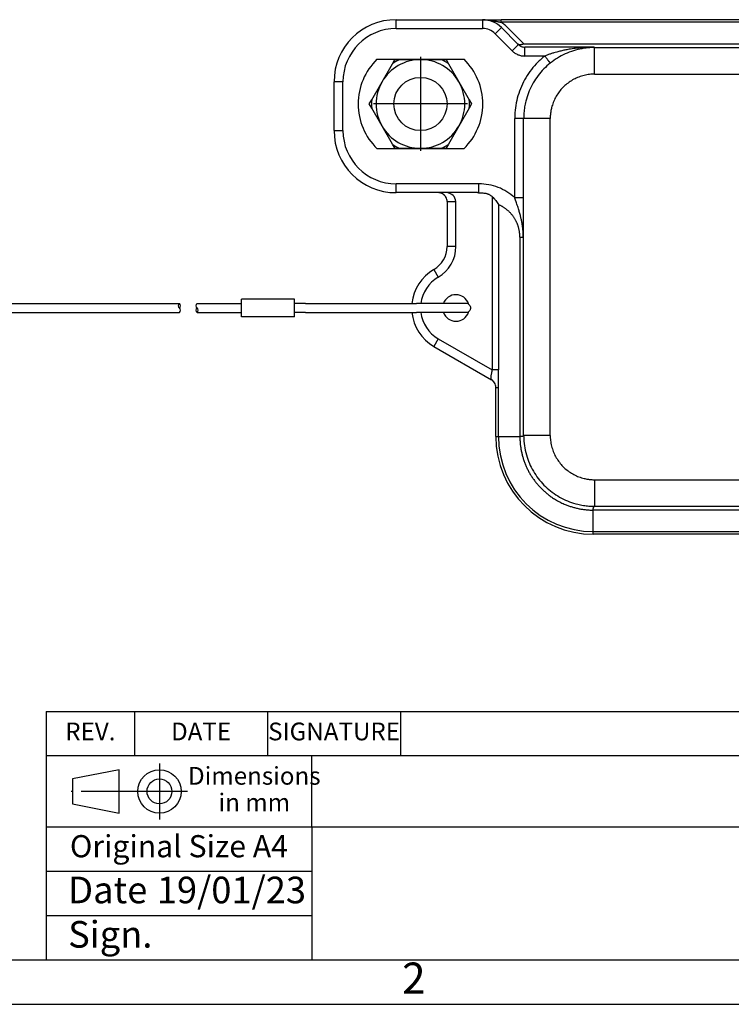
# Model space of a CAD drawing. Units: millimetres. Extents: x -297 to 0, y 225 to 435.
# Drawn here: x -193 to -113, y 225 to 336 of the extents above; entities that cross this region are included whole.
import ezdxf

# ---------------------------------------------------------------- set-up
doc = ezdxf.new("R2010")
doc.units = ezdxf.units.MM
doc.linetypes.add('DOT_CENTER', pattern=[14, 12, -1, 0, -1])
doc.layers.add('1', color=7, linetype='Continuous')
doc.styles.add('CONVERTER_11', font='ARIAL.TTF', dxfattribs={"width": 1.38})
doc.styles.add('CONVERTER_12', font='ARIAL.TTF', dxfattribs={"width": 1.2})

# ---------------------------------------------------------------- blocks, each defined once
blk = doc.blocks.new('_formato_A4', base_point=(9.93, 225))
at = {"layer": '1', "color": 7, "linetype": 'Continuous'}
for p, q in [((-190, 258), (-5, 258)), ((-190, 258), (-190, 230)), ((-180, 258), (-180, 253)), ((-165, 258), (-165, 253)), ((-150, 258), (-150, 253)), ((-5, 253), (-190, 253)), ((-160, 245), (-160, 253)), ((-181.75, 251.45), (-187, 250.4)), ((-181.75, 246.55), (-181.75, 251.45)), ((-187, 250.4), (-187, 247.6)), ((-187, 247.6), (-181.75, 246.55)), ((-190, 245), (-5, 245)), ((-160, 245), (-160, 230)), ((-190, 240), (-160, 240)), ((-190, 235), (-160, 235)), ((-196.4, 230), (-100.6, 230)), ((-297, 225), (0, 225))]:
    blk.add_line(p, q, dxfattribs=at)
at = {"layer": '1', "color": 7, "linetype": 'DOT_CENTER'}
for p, q in [((-177.2, 252.15), (-177.2, 245.85)), ((-174.05, 249), (-187.7, 249))]:
    blk.add_line(p, q, dxfattribs=at)
at = {"layer": '1', "color": 7, "linetype": 'Continuous'}
for radius in [2.45, 1.4]:
    blk.add_circle((-177.2, 249), radius, dxfattribs=at)
at = {"layer": '1', "color": 7}
for s, insert, char_height, attachment_point, line_spacing_factor, style in [('REV.', (-185, 255.5), 2, 5, 0.90036, 'CONVERTER_12'), ('DATE', (-172.5, 255.5), 2, 5, 0.90036, 'CONVERTER_12'), ('SIGNATURE', (-157.5, 255.5), 2, 5, 0.90036, 'CONVERTER_12'), ('Dimensions', (-166.5, 250.5), 2, 5, 0.90036, 'CONVERTER_12'), ('in mm', (-166.5, 247.5), 2, 5, 0.60024, 'CONVERTER_12'), ('Original Size A4', (-175, 242.5), 2.5, 5, 0.60024, 'CONVERTER_11'), ('Date', (-187.5, 237.5), 3, 4, 1.320528, 'CONVERTER_12'), ('19/01/23', (-177.5, 237.5), 3, 4, 1.320528, 'CONVERTER_12'), ('Sign.', (-187.5, 232.5), 3, 4, 1.320528, 'CONVERTER_12'), ('2', (-148.5, 227.5), 3.5, 5, 1.320528, 'CONVERTER_12')]:
    blk.add_mtext(s, dxfattribs=dict(at, insert=insert, char_height=char_height, attachment_point=attachment_point, line_spacing_factor=line_spacing_factor, style=style))
blk = doc.blocks.new('A4_oriz_new', base_point=(-297, 225))
at = {"layer": '1'}
blk.add_blockref('_formato_A4', (9.93, 225), dxfattribs=at)

msp = doc.modelspace()

# ---------------------------------------------------------------- linework, layer by layer
at = {"color": 2, "linetype": 'Continuous'}
for p, q in [((-150.5, 335), (-150.5, 336)), ((-140.743, 336), (-140.743, 335)), ((-100.194, 335.707), (-138.659, 335.707)), ((-150.5, 335), (-140.743, 335)), ((-138.621, 335.121), (-139.328, 334.414)), ((-139.328, 334.414), (-137.404, 332.49)), ((-138.621, 335.121), (-136.786, 333.286)), ((-137.914, 335.121), (-136.079, 333.286)), ((-136.786, 333.286), (-136.697, 333.197)), ((-136.079, 333.286), (-102.147, 333.286)), ((-128.155, 332.904), (-135.989, 332.904)), ((-133.734, 331.904), (-135.989, 331.904)), ((-128.155, 332.904), (-128.111, 332.859)), ((-128.111, 332.859), (-94.563, 332.859)), ((-128.111, 329.86), (-54.25, 329.86)), ((-156.5, 329), (-157.5, 329)), ((-156.5, 323.5), (-156.5, 329)), ((-137.119, 315.941), (-137.119, 324.871)), ((-136.119, 324.871), (-136.109, 324.861)), ((-136.109, 289.139), (-136.109, 324.861)), ((-133.11, 289.139), (-133.11, 324.861)), ((-157.5, 323.5), (-156.5, 323.5)), ((-141.155, 317.5), (-150.5, 317.5)), ((-150.5, 316.5), (-150.5, 317.5)), ((-144.75, 316.5), (-145.75, 316.5)), ((-141.303, 316.5), (-144.75, 316.5)), ((-143.75, 310.428), (-143.75, 315.5)), ((-139.664, 316.058), (-139.664, 296.522)), ((-138.957, 315.157), (-138.957, 296.522)), ((-136.154, 311.5), (-136.243, 311.5)), ((-143.75, 310.428), (-144.75, 310.428)), ((-146.25, 307.83), (-145.75, 306.964)), ((-145.75, 300.036), (-146.25, 299.17)), ((-145.75, 300.036), (-139.664, 296.522)), ((-138.957, 289), (-138.957, 294.551)), ((-139.25, 289), (-138.957, 289)), ((-138.957, 289), (-136.536, 289)), ((-136.243, 289.006), (-136.109, 289.139)), ((-128.111, 284.14), (-54.389, 284.14)), ((-128.244, 281.007), (-128.111, 281.141)), ((-128.111, 281.141), (-94.563, 281.141)), ((-128.25, 278.293), (-128.25, 280.714)), ((-128.25, 278), (-128.25, 278.293)), ((-128.25, 278.293), (-100.194, 278.293))]:
    msp.add_line(p, q, dxfattribs=at)
at = {"color": 7, "linetype": 'Continuous'}
for p, q in [((-150.5, 336), (-140.743, 336)), ((-140.743, 336), (-138.659, 336)), ((-100.194, 336), (-138.659, 336)), ((-142.838, 331.531), (-152.662, 331.531)), ((-152.08, 329), (-150.905, 331.036)), ((-150.905, 331.036), (-150.637, 331.5)), ((-150.637, 331.5), (-150.101, 331.5)), ((-150.101, 331.5), (-147.75, 331.5)), ((-147.75, 331.5), (-145.399, 331.5)), ((-145.399, 331.5), (-144.863, 331.5)), ((-144.863, 331.5), (-144.595, 331.036)), ((-144.595, 331.036), (-143.42, 329)), ((-157.5, 323.5), (-157.5, 329)), ((-153.255, 326.964), (-152.08, 329)), ((-143.42, 329), (-142.245, 326.964)), ((-153.524, 326.5), (-153.255, 326.964)), ((-153.255, 326.036), (-153.524, 326.5)), ((-142.245, 326.964), (-141.976, 326.5)), ((-141.976, 326.5), (-142.245, 326.036)), ((-152.08, 324), (-153.255, 326.036)), ((-142.245, 326.036), (-143.42, 324)), ((-150.905, 321.964), (-152.08, 324)), ((-143.42, 324), (-144.595, 321.964)), ((-150.637, 321.5), (-150.905, 321.964)), ((-144.595, 321.964), (-144.863, 321.5)), ((-152.662, 321.469), (-142.838, 321.469)), ((-150.637, 321.5), (-150.101, 321.5)), ((-150.101, 321.5), (-147.75, 321.5)), ((-147.75, 321.5), (-145.399, 321.5)), ((-145.399, 321.5), (-144.863, 321.5)), ((-145.75, 316.5), (-150.5, 316.5)), ((-144.75, 315.5), (-144.75, 310.428)), ((-161.95, 304.5), (-167.95, 304.5)), ((-167.95, 304), (-167.95, 304.5)), ((-161.95, 304), (-161.95, 304.5)), ((-167.95, 303), (-167.95, 304)), ((-160.706, 304), (-161.95, 304)), ((-161.95, 303), (-161.95, 304)), ((-160.706, 304), (-148.725, 304)), ((-148.725, 304), (-148.194, 304)), ((-145.164, 304), (-148.194, 304)), ((-142.45, 304), (-145.164, 304)), ((-167.95, 302.5), (-167.95, 303)), ((-161.95, 302.5), (-167.95, 302.5)), ((-161.95, 302.5), (-161.95, 303)), ((-160.706, 303), (-161.95, 303)), ((-160.706, 303), (-148.725, 303)), ((-148.725, 303), (-148.194, 303)), ((-145.164, 303), (-148.194, 303)), ((-142.45, 303), (-145.164, 303)), ((-146.25, 299.17), (-139.75, 295.417)), ((-139.25, 289), (-139.25, 294.551)), ((-100.194, 278), (-128.25, 278))]:
    msp.add_line(p, q, dxfattribs=at)
msp.add_circle((-147.75, 326.5), 3, dxfattribs=at)
for centre, radius, start, end in [((-150.5, 329), 7, 90, 180), ((-147.75, 326.5), 7.031, 134.31069, 225.68931), ((-147.75, 326.5), 5, 90, 150), ((-147.75, 326.5), 5.525, 115.17976, 124.82024), ((-147.75, 326.5), 5, 30, 90), ((-147.75, 326.5), 5.525, 55.17976, 64.82024), ((-147.75, 326.5), 7.031, 314.31069, 45.68931), ((-147.75, 326.5), 5, 150, 210), ((-147.75, 326.5), 5, 330, 30), ((-147.75, 326.5), 5.525, 175.17976, 184.82024), ((-147.75, 326.5), 5.525, 355.17976, 4.82024), ((-150.5, 323.5), 7, 180, 270), ((-147.75, 326.5), 5, 210, 270), ((-147.75, 326.5), 5, 270, 330), ((-147.75, 326.5), 5.525, 235.17976, 244.82024), ((-147.75, 326.5), 5.525, 295.17976, 304.82024), ((-145.75, 315.5), 1, 68.08765, 90), ((-145.75, 315.5), 1, 360, 28.73288), ((-147.75, 310.428), 3, 300, 0), ((-143.75, 303.5), 5, 120, 174.26083), ((-143.75, 303.5), 1.5, 18.88788, 160.52878), ((-142.45, 303.5), 0.5, 76.20424, 90), ((-143.75, 303.5), 1.5, 15.04361, 18.88788), ((-143.75, 303.5), 1.5, 341.11212, 344.95639), ((-143.75, 303.5), 5, 185.73917, 240), ((-143.75, 303.5), 1.5, 199.47122, 341.11212), ((-142.45, 303.5), 0.5, 270, 283.79576), ((-140.25, 294.551), 1, 30, 60), ((-140.25, 294.551), 1, 0, 30), ((-128.25, 289), 11, 180, 270)]:
    msp.add_arc(centre, radius, start, end, dxfattribs=at)
at = {"color": 2, "linetype": 'Continuous'}
for centre, radius, start, end in [((-140.743, 333), 3, 45, 90), ((-150.5, 329), 6, 90, 180), ((-140.743, 333), 2, 45, 90), ((-150.5, 323.5), 6, 180, 270), ((-147.75, 310.428), 4, 300, 0), ((-143.75, 303.5), 4, 120, 172.81924), ((-143.75, 303.5), 4, 187.18076, 240), ((-128.25, 289), 10.707, 180, 270)]:
    msp.add_arc(centre, radius, start, end, dxfattribs=at)
for points, knots in [([(-140.743, 336), (-140.696, 336), (-140.604, 335.999), (-140.466, 335.993), (-140.329, 335.983), (-140.219, 335.973), (-140.135, 335.965), (-140.071, 335.958), (-140.001, 335.949), (-139.938, 335.941), (-139.885, 335.934), (-139.839, 335.928), (-139.786, 335.92), (-139.726, 335.911), (-139.66, 335.901), (-139.591, 335.889), (-139.524, 335.878), (-139.462, 335.868), (-139.402, 335.857), (-139.344, 335.846), (-139.287, 335.836), (-139.236, 335.826), (-139.191, 335.818), (-139.145, 335.809), (-139.095, 335.799), (-139.036, 335.787), (-138.971, 335.774), (-138.916, 335.763), (-138.871, 335.753), (-138.846, 335.748), (-138.825, 335.743), (-138.812, 335.741), (-138.802, 335.738), (-138.796, 335.737), (-138.791, 335.736), (-138.787, 335.735), (-138.783, 335.734), (-138.767, 335.731), (-138.739, 335.724), (-138.699, 335.714), (-138.672, 335.709), (-138.659, 335.707)], [0, 0, 0, 0, 0.1390267, 0.2767346, 0.4157809, 0.5505389, 0.6067072, 0.6704038, 0.7416528, 0.8204806, 0.8584998, 0.9044049, 0.9579009, 1.0186938, 1.0864905, 1.1596475, 1.2282976, 1.291554, 1.348529, 1.4106187, 1.4682239, 1.5205749, 1.5669011, 1.6064321, 1.659762, 1.7199732, 1.7867742, 1.8598734, 1.8892523, 1.9224841, 1.9380663, 1.9536622, 1.9614645, 1.969221, 1.9731076, 1.9769934, 1.9804051, 1.984758, 2.0263776, 2.0674754, 2.1083887, 2.1083887, 2.1083887, 2.1083887]), ([(-138.659, 335.707), (-138.659, 335.749), (-138.659, 335.821), (-138.659, 335.906), (-138.659, 335.962), (-138.659, 335.987), (-138.659, 336)], [0, 0, 0, 0, 0.12436279, 0.21677275, 0.25483299, 0.29289322, 0.29289322, 0.29289322, 0.29289322]), ([(-137.914, 335.121), (-137.966, 335.172), (-138.077, 335.279), (-138.257, 335.43), (-138.453, 335.576), (-138.59, 335.663), (-138.659, 335.707)], [0, 0, 0, 0, 0.21688582, 0.46254757, 0.70507746, 0.94933862, 0.94933862, 0.94933862, 0.94933862]), ([(-137.404, 332.49), (-137.36, 332.534), (-137.273, 332.621), (-137.144, 332.75), (-137.021, 332.873), (-136.911, 332.983), (-136.821, 333.073), (-136.761, 333.134), (-136.722, 333.172), (-136.705, 333.189), (-136.697, 333.197)], [0, 0, 0, 0, 0.18736554, 0.36809471, 0.54900937, 0.70710678, 0.83581612, 0.9297883, 0.96489415, 1, 1, 1, 1]), ([(-136.487, 333.176), (-136.545, 333.18), (-136.656, 333.187), (-136.744, 333.254), (-136.786, 333.286)], [0, 0, 0, 0, 0.17137538, 0.32464032, 0.32464032, 0.32464032, 0.32464032]), ([(-136.697, 333.197), (-136.675, 333.176), (-136.628, 333.131), (-136.548, 333.073), (-136.461, 333.02), (-136.343, 332.965), (-136.185, 332.915), (-136.055, 332.907), (-135.989, 332.904)], [0, 0, 0, 0, 0.08999119, 0.19685992, 0.29514716, 0.3935825, 0.58965162, 0.78534983, 0.78534983, 0.78534983, 0.78534983]), ([(-136.079, 333.286), (-136.118, 333.267), (-136.186, 333.235), (-136.291, 333.202), (-136.388, 333.181), (-136.455, 333.178), (-136.487, 333.176)], [0, 0, 0, 0, 0.12971513, 0.22680472, 0.33005936, 0.4261066, 0.4261066, 0.4261066, 0.4261066]), ([(-137.404, 332.49), (-137.352, 332.441), (-137.257, 332.351), (-137.097, 332.235), (-136.933, 332.137), (-136.696, 332.025), (-136.381, 331.926), (-136.12, 331.911), (-135.989, 331.904)], [0, 0, 0, 0, 0.2139554, 0.3934823, 0.5899404, 0.7867084, 1.178865, 1.5699164, 1.5699164, 1.5699164, 1.5699164]), ([(-133.734, 331.904), (-133.753, 331.888), (-133.792, 331.858), (-133.943, 331.734), (-134.183, 331.525), (-134.663, 331.066), (-135.252, 330.397), (-135.879, 329.475), (-136.388, 328.482), (-136.77, 327.434), (-137.021, 326.347), (-137.1, 325.571), (-137.116, 325.128), (-137.118, 325.031), (-137.119, 324.945), (-137.119, 324.895), (-137.119, 324.871)], [0, 0, 0, 0, 0.0739487, 0.1478969, 0.5871578, 1.02682, 2.1395063, 3.2521915, 4.3648619, 5.4775292, 6.5902037, 7.7028738, 7.811805, 7.9206994, 7.9949253, 8.0691512, 8.0691512, 8.0691512, 8.0691512]), ([(-128.111, 332.859), (-128.225, 332.858), (-128.454, 332.855), (-129.011, 332.818), (-129.778, 332.705), (-130.733, 332.439), (-131.649, 332.057), (-132.51, 331.565), (-133.304, 330.971), (-134.018, 330.283), (-134.642, 329.512), (-135.167, 328.671), (-135.583, 327.77), (-135.853, 326.927), (-136.012, 326.167), (-136.079, 325.617), (-136.106, 325.181), (-136.108, 324.967), (-136.109, 324.861)], [0, 0, 0, 0, 0.3430157, 0.6860198, 1.6749511, 2.6638967, 3.6528707, 4.6418543, 5.6311115, 6.6203712, 7.6096279, 8.5988794, 9.5883077, 10.5777245, 11.2474225, 11.9165548, 12.2369268, 12.5573087, 12.5573087, 12.5573087, 12.5573087]), ([(-135.989, 331.904), (-135.989, 331.944), (-135.989, 332.024), (-135.989, 332.146), (-135.989, 332.258), (-135.989, 332.358), (-135.989, 332.444), (-135.989, 332.526), (-135.989, 332.598), (-135.989, 332.659), (-135.989, 332.709), (-135.989, 332.754), (-135.989, 332.794), (-135.989, 332.826), (-135.989, 332.853), (-135.989, 332.874), (-135.989, 332.889), (-135.989, 332.898), (-135.989, 332.902), (-135.989, 332.904)], [0, 0, 0, 0, 0.11925348, 0.24172629, 0.36452973, 0.4548625, 0.54200079, 0.62449843, 0.70090926, 0.75685832, 0.80751212, 0.85256928, 0.89172838, 0.924688, 0.95152336, 0.97219857, 0.98697209, 0.99610232, 0.9998477, 0.9998477, 0.9998477, 0.9998477]), ([(-128.155, 332.904), (-128.159, 332.904), (-128.166, 332.904), (-128.177, 332.904), (-128.188, 332.904), (-128.203, 332.903), (-128.221, 332.903), (-128.251, 332.903), (-128.288, 332.903), (-128.346, 332.902), (-128.42, 332.901), (-128.541, 332.898), (-128.689, 332.894), (-128.926, 332.884), (-129.22, 332.868), (-129.694, 332.833), (-130.285, 332.77), (-130.915, 332.676), (-131.462, 332.574), (-131.927, 332.471), (-132.34, 332.366), (-132.708, 332.261), (-133.04, 332.157), (-133.385, 332.039), (-133.616, 331.95), (-133.734, 331.904)], [0, 0, 0, 0, 0.0111224, 0.0222115, 0.0333025, 0.0444024, 0.0664249, 0.0888062, 0.1326181, 0.1776158, 0.2637688, 0.3552455, 0.5378947, 0.7105744, 1.0644535, 1.4216969, 2.1374246, 2.8470236, 3.3304614, 3.8073308, 4.2770076, 4.6070464, 4.9559064, 5.3210819, 5.7001917, 5.7001917, 5.7001917, 5.7001917]), ([(-133.111, 331.122), (-133.112, 331.124), (-133.116, 331.129), (-133.125, 331.141), (-133.14, 331.159), (-133.161, 331.185), (-133.187, 331.218), (-133.219, 331.259), (-133.257, 331.306), (-133.306, 331.367), (-133.365, 331.441), (-133.435, 331.528), (-133.521, 331.637), (-133.621, 331.762), (-133.697, 331.857), (-133.734, 331.904)], [0, 0, 0, 0, 0.00610419, 0.02066853, 0.04418, 0.07712561, 0.11957704, 0.17148458, 0.23226039, 0.30131662, 0.40438412, 0.51727804, 0.6366189, 0.82012724, 0.99969904, 0.99969904, 0.99969904, 0.99969904]), ([(-128.111, 329.86), (-128.111, 329.979), (-128.111, 330.221), (-128.111, 330.585), (-128.111, 330.921), (-128.111, 331.221), (-128.111, 331.481), (-128.111, 331.727), (-128.111, 331.942), (-128.111, 332.125), (-128.111, 332.277), (-128.111, 332.412), (-128.111, 332.529), (-128.111, 332.628), (-128.111, 332.708), (-128.111, 332.771), (-128.111, 332.815), (-128.111, 332.843), (-128.111, 332.856), (-128.111, 332.859)], [0, 0, 0, 0, 0.3577604, 0.7251789, 1.0935892, 1.3645875, 1.6260024, 1.8734953, 2.1027278, 2.2705749, 2.4225364, 2.5577078, 2.6751851, 2.774064, 2.8545701, 2.9165957, 2.9609163, 2.9883069, 2.9995431, 2.9995431, 2.9995431, 2.9995431]), ([(-128.111, 329.86), (-128.182, 329.859), (-128.325, 329.856), (-128.673, 329.835), (-129.153, 329.763), (-129.75, 329.597), (-130.322, 329.359), (-130.86, 329.051), (-131.356, 328.68), (-131.803, 328.25), (-132.193, 327.768), (-132.521, 327.242), (-132.781, 326.679), (-132.95, 326.152), (-133.049, 325.677), (-133.091, 325.333), (-133.106, 325.061), (-133.109, 324.927), (-133.11, 324.861)], [0, 0, 0, 0, 0.2144127, 0.4287749, 1.0469067, 1.6650321, 2.2831611, 2.9012858, 3.5195744, 4.1378618, 4.7561489, 5.3744383, 5.992848, 6.6112629, 7.0298528, 7.4480962, 7.6483174, 7.848582, 7.848582, 7.848582, 7.848582]), ([(-136.119, 324.871), (-136.121, 324.871), (-136.125, 324.871), (-136.134, 324.871), (-136.149, 324.871), (-136.17, 324.871), (-136.197, 324.871), (-136.23, 324.871), (-136.269, 324.871), (-136.314, 324.871), (-136.364, 324.871), (-136.425, 324.871), (-136.497, 324.871), (-136.579, 324.871), (-136.665, 324.871), (-136.766, 324.871), (-136.877, 324.871), (-136.999, 324.871), (-137.079, 324.871), (-137.119, 324.871)], [0, 0, 0, 0, 0.00374538, 0.01287561, 0.02764912, 0.04832434, 0.07515969, 0.10811932, 0.14727841, 0.19233557, 0.24298938, 0.29893843, 0.37534927, 0.45784691, 0.54498519, 0.63531796, 0.75812141, 0.88059422, 0.9998477, 0.9998477, 0.9998477, 0.9998477]), ([(-133.11, 324.861), (-133.229, 324.861), (-133.471, 324.861), (-133.835, 324.861), (-134.171, 324.861), (-134.471, 324.861), (-134.731, 324.861), (-134.977, 324.861), (-135.192, 324.861), (-135.375, 324.861), (-135.527, 324.861), (-135.662, 324.861), (-135.779, 324.861), (-135.878, 324.861), (-135.958, 324.861), (-136.021, 324.861), (-136.065, 324.861), (-136.093, 324.861), (-136.106, 324.861), (-136.109, 324.861)], [0, 0, 0, 0, 0.3577604, 0.7251789, 1.0935892, 1.3645875, 1.6260024, 1.8734953, 2.1027278, 2.2705749, 2.4225364, 2.5577078, 2.6751851, 2.774064, 2.8545701, 2.9165957, 2.9609163, 2.9883069, 2.9995431, 2.9995431, 2.9995431, 2.9995431]), ([(-141.155, 316.5), (-141.155, 316.512), (-141.155, 316.535), (-141.155, 316.59), (-141.155, 316.676), (-141.155, 316.803), (-141.155, 316.959), (-141.155, 317.132), (-141.155, 317.315), (-141.155, 317.438), (-141.155, 317.5)], [0, 0, 0, 0, 0.0351058, 0.0702117, 0.1641839, 0.2928932, 0.4509906, 0.6319053, 0.8126345, 1, 1, 1, 1]), ([(-137.119, 315.941), (-137.405, 316.174), (-137.978, 316.641), (-138.981, 317.124), (-140.048, 317.441), (-140.786, 317.48), (-141.155, 317.5)], [0, 0, 0, 0, 1.1047848, 2.2094818, 3.3145324, 4.4196592, 4.4196592, 4.4196592, 4.4196592]), ([(-141.303, 316.5), (-141.169, 316.497), (-140.9, 316.492), (-140.634, 316.454), (-140.501, 316.435)], [0, 0, 0, 0, 0.40267023, 0.80533967, 0.80533967, 0.80533967, 0.80533967]), ([(-139.664, 316.058), (-139.692, 316.08), (-139.752, 316.129), (-139.851, 316.195), (-139.955, 316.255), (-140.061, 316.306), (-140.167, 316.349), (-140.277, 316.385), (-140.387, 316.415), (-140.463, 316.428), (-140.501, 316.435)], [0, 0, 0, 0, 0.10636637, 0.23236702, 0.35694829, 0.46544648, 0.58736539, 0.69734912, 0.81310872, 0.92919209, 0.92919209, 0.92919209, 0.92919209]), ([(-144.75, 315.5), (-144.737, 315.5), (-144.712, 315.5), (-144.656, 315.5), (-144.571, 315.5), (-144.499, 315.5), (-144.457, 315.5)], [0, 0, 0, 0, 0.03806024, 0.07612048, 0.16853043, 0.29289325, 0.29289325, 0.29289325, 0.29289325]), ([(-144.457, 315.5), (-144.407, 315.5), (-144.298, 315.5), (-144.128, 315.5), (-143.943, 315.5), (-143.815, 315.5), (-143.75, 315.5)], [0, 0, 0, 0, 0.15153654, 0.32442328, 0.51201643, 0.70710675, 0.70710675, 0.70710675, 0.70710675]), ([(-139.664, 316.058), (-139.594, 315.993), (-139.448, 315.861), (-139.261, 315.637), (-139.093, 315.402), (-139.003, 315.239), (-138.957, 315.157)], [0, 0, 0, 0, 0.2859027, 0.5905422, 0.8708513, 1.1515659, 1.1515659, 1.1515659, 1.1515659]), ([(-137.119, 315.941), (-137.079, 315.941), (-136.999, 315.941), (-136.877, 315.941), (-136.766, 315.941), (-136.665, 315.941), (-136.579, 315.941), (-136.497, 315.941), (-136.425, 315.941), (-136.364, 315.941), (-136.314, 315.941), (-136.269, 315.941), (-136.23, 315.941), (-136.197, 315.941), (-136.17, 315.941), (-136.149, 315.941), (-136.134, 315.941), (-136.125, 315.941), (-136.121, 315.941), (-136.119, 315.941)], [0, 0, 0, 0, 0.11925348, 0.24172629, 0.36452973, 0.4548625, 0.54200079, 0.62449843, 0.70090926, 0.75685832, 0.80751212, 0.85256928, 0.89172838, 0.924688, 0.95152336, 0.97219857, 0.98697209, 0.99610232, 0.9998477, 0.9998477, 0.9998477, 0.9998477]), ([(-136.154, 311.5), (-136.154, 311.503), (-136.154, 311.509), (-136.154, 311.521), (-136.154, 311.536), (-136.154, 311.554), (-136.154, 311.58), (-136.154, 311.612), (-136.154, 311.655), (-136.155, 311.701), (-136.156, 311.751), (-136.158, 311.804), (-136.16, 311.863), (-136.162, 311.926), (-136.165, 311.985), (-136.168, 312.041), (-136.173, 312.114), (-136.18, 312.206), (-136.189, 312.32), (-136.201, 312.437), (-136.215, 312.559), (-136.23, 312.677), (-136.245, 312.788), (-136.261, 312.891), (-136.277, 312.989), (-136.293, 313.084), (-136.31, 313.174), (-136.334, 313.298), (-136.366, 313.453), (-136.409, 313.642), (-136.456, 313.837), (-136.509, 314.042), (-136.568, 314.253), (-136.63, 314.464), (-136.701, 314.694), (-136.781, 314.944), (-136.871, 315.214), (-136.938, 315.413), (-136.982, 315.542), (-136.999, 315.59), (-137.012, 315.628), (-137.02, 315.652), (-137.027, 315.671), (-137.031, 315.683), (-137.034, 315.693), (-137.036, 315.699), (-137.038, 315.704), (-137.039, 315.707), (-137.04, 315.71), (-137.046, 315.728), (-137.058, 315.759), (-137.077, 315.804), (-137.094, 315.849), (-137.109, 315.894), (-137.116, 315.925), (-137.119, 315.941)], [0, 0, 0, 0, 0.0079656, 0.0197711, 0.0350335, 0.0533696, 0.0743965, 0.113103, 0.1487864, 0.202332, 0.2519918, 0.2975183, 0.3638474, 0.42689, 0.4864836, 0.5424644, 0.5946677, 0.7049952, 0.8193248, 0.9376857, 1.0601108, 1.1866365, 1.2937991, 1.3974759, 1.4974749, 1.5936007, 1.685655, 1.7734366, 1.9699086, 2.1631689, 2.3531519, 2.5734833, 2.7959639, 3.0120988, 3.2329482, 3.516117, 3.8003957, 4.0867753, 4.1469669, 4.2087073, 4.239069, 4.2693796, 4.2845147, 4.299636, 4.3071912, 4.3147429, 4.3185168, 4.3222909, 4.3253171, 4.3298357, 4.3781417, 4.4263026, 4.4742263, 4.5218998, 4.5695753, 4.5695753, 4.5695753, 4.5695753]), ([(-136.536, 311.5), (-136.536, 311.514), (-136.536, 311.541), (-136.536, 311.575), (-136.537, 311.602), (-136.537, 311.617), (-136.538, 311.628), (-136.538, 311.633), (-136.538, 311.638), (-136.538, 311.645), (-136.539, 311.653), (-136.54, 311.687), (-136.543, 311.744), (-136.55, 311.837), (-136.56, 311.938), (-136.573, 312.046), (-136.593, 312.173), (-136.62, 312.318), (-136.658, 312.478), (-136.7, 312.627), (-136.741, 312.757), (-136.781, 312.87), (-136.819, 312.967), (-136.858, 313.061), (-136.899, 313.154), (-136.943, 313.245), (-136.997, 313.352), (-137.063, 313.471), (-137.142, 313.601), (-137.22, 313.721), (-137.298, 313.832), (-137.379, 313.939), (-137.466, 314.046), (-137.561, 314.155), (-137.657, 314.258), (-137.753, 314.354), (-137.85, 314.444), (-137.955, 314.536), (-138.068, 314.628), (-138.182, 314.714), (-138.294, 314.792), (-138.4, 314.862), (-138.501, 314.924), (-138.604, 314.983), (-138.713, 315.041), (-138.831, 315.1), (-138.914, 315.138), (-138.957, 315.157)], [0, 0, 0, 0, 0.0408665, 0.08173, 0.1021586, 0.1225849, 0.1276913, 0.1327974, 0.1379129, 0.1430095, 0.1532291, 0.1634322, 0.2432578, 0.3266353, 0.4413329, 0.5497022, 0.651473, 0.826912, 0.9920549, 1.1464593, 1.2895765, 1.4015701, 1.505413, 1.6006123, 1.7082174, 1.8099043, 1.9054155, 2.0663552, 2.2186308, 2.3618977, 2.495736, 2.6253691, 2.7630406, 2.9084652, 3.0614141, 3.1846269, 3.31656, 3.4568564, 3.6052152, 3.7506196, 3.8870094, 4.0139107, 4.1307895, 4.2452889, 4.3689183, 4.5012503, 4.6419074, 4.6419074, 4.6419074, 4.6419074]), ([(-136.536, 311.5), (-136.536, 311.471), (-136.536, 311.413), (-136.536, 309.517), (-136.536, 305.813), (-136.536, 300.284), (-136.536, 294.74), (-136.536, 291.004), (-136.536, 289.091), (-136.536, 289.03), (-136.536, 289)], [0, 0, 0, 0, 0.0874607, 0.1749213, 5.6874607, 11.2, 16.7596219, 22.3192438, 22.4092454, 22.5, 22.5, 22.5, 22.5]), ([(-136.536, 311.5), (-136.521, 311.5), (-136.494, 311.5), (-136.453, 311.5), (-136.416, 311.5), (-136.382, 311.5), (-136.351, 311.5), (-136.324, 311.5), (-136.3, 311.5), (-136.281, 311.5), (-136.266, 311.5), (-136.254, 311.5), (-136.247, 311.5), (-136.244, 311.5), (-136.243, 311.5)], [0, 0, 0, 0, 0.04297982, 0.08339814, 0.12093103, 0.15527938, 0.18617742, 0.21339807, 0.23675794, 0.25612321, 0.27141049, 0.28258761, 0.28967488, 0.29274091, 0.29274091, 0.29274091, 0.29274091]), ([(-139.664, 296.522), (-139.68, 296.456), (-139.71, 296.326), (-139.752, 296.136), (-139.787, 295.959), (-139.803, 295.844), (-139.811, 295.79)], [0, 0, 0, 0, 0.20367767, 0.40093562, 0.58293892, 0.74677202, 0.74677202, 0.74677202, 0.74677202]), ([(-139.282, 296.522), (-139.312, 296.522), (-139.375, 296.522), (-139.47, 296.522), (-139.567, 296.522), (-139.632, 296.522), (-139.664, 296.522)], [0, 0, 0, 0, 0.09239876, 0.18759312, 0.28466629, 0.38268343, 0.38268343, 0.38268343, 0.38268343]), ([(-138.957, 296.522), (-138.981, 296.522), (-139.032, 296.522), (-139.11, 296.522), (-139.194, 296.522), (-139.252, 296.522), (-139.282, 296.522)], [0, 0, 0, 0, 0.07271349, 0.15153654, 0.23571004, 0.32442335, 0.32442335, 0.32442335, 0.32442335]), ([(-139.811, 295.79), (-139.815, 295.745), (-139.824, 295.662), (-139.819, 295.553), (-139.802, 295.465), (-139.766, 295.432), (-139.75, 295.417)], [0, 0, 0, 0, 0.13712731, 0.24805018, 0.3303276, 0.39338358, 0.39338358, 0.39338358, 0.39338358]), ([(-139.25, 294.551), (-139.247, 294.551), (-139.24, 294.551), (-139.226, 294.551), (-139.204, 294.551), (-139.185, 294.551), (-139.174, 294.551)], [0, 0, 0, 0, 0.009607359, 0.019214717, 0.043059665, 0.076120468, 0.076120468, 0.076120468, 0.076120468]), ([(-139.174, 294.551), (-139.16, 294.551), (-139.129, 294.551), (-139.079, 294.551), (-139.021, 294.551), (-138.979, 294.551), (-138.957, 294.551)], [0, 0, 0, 0, 0.04195827, 0.09240992, 0.15086908, 0.21677275, 0.21677275, 0.21677275, 0.21677275]), ([(-136.243, 289.006), (-136.244, 289.006), (-136.247, 289.006), (-136.254, 289.005), (-136.266, 289.005), (-136.281, 289.004), (-136.3, 289.004), (-136.324, 289.003), (-136.351, 289.002), (-136.382, 289.001), (-136.413, 289.001), (-136.443, 289.001), (-136.473, 289), (-136.504, 289), (-136.525, 289), (-136.536, 289)], [0, 0, 0, 0, 0.00306847, 0.01016226, 0.02134877, 0.0366469, 0.05602336, 0.07939379, 0.10662367, 0.13752908, 0.17188284, 0.19975259, 0.2292885, 0.26035774, 0.29282042, 0.29282042, 0.29282042, 0.29282042]), ([(-136.536, 289), (-136.536, 288.983), (-136.535, 288.95), (-136.535, 288.908), (-136.535, 288.875), (-136.534, 288.854), (-136.534, 288.837), (-136.534, 288.825), (-136.533, 288.812), (-136.532, 288.769), (-136.53, 288.697), (-136.524, 288.562), (-136.514, 288.393), (-136.49, 288.123), (-136.449, 287.786), (-136.379, 287.386), (-136.29, 286.989), (-136.181, 286.597), (-136.054, 286.21), (-135.907, 285.831), (-135.743, 285.459), (-135.59, 285.156), (-135.459, 284.919), (-135.357, 284.743), (-135.25, 284.57), (-135.102, 284.342), (-134.907, 284.065), (-134.699, 283.798), (-134.524, 283.591), (-134.412, 283.464), (-134.321, 283.364), (-134.251, 283.29), (-134.18, 283.216), (-134.037, 283.072), (-133.816, 282.861), (-133.56, 282.64), (-133.348, 282.47), (-133.186, 282.347), (-133.021, 282.227), (-132.76, 282.048), (-132.395, 281.821), (-131.916, 281.565), (-131.463, 281.36), (-131.041, 281.197), (-130.655, 281.069), (-130.263, 280.96), (-129.932, 280.886), (-129.665, 280.836), (-129.464, 280.804), (-129.262, 280.776), (-129.06, 280.754), (-128.857, 280.736), (-128.688, 280.726), (-128.552, 280.72), (-128.476, 280.717), (-128.425, 280.716), (-128.404, 280.716), (-128.387, 280.716), (-128.375, 280.715), (-128.362, 280.715), (-128.337, 280.715), (-128.3, 280.715), (-128.267, 280.714), (-128.25, 280.714)], [0, 0, 0, 0, 0.0499751, 0.0998885, 0.1249342, 0.1500992, 0.1627405, 0.1754287, 0.1881457, 0.2008634, 0.3026242, 0.4044097, 0.6078903, 0.8112551, 1.2177304, 1.6241104, 2.0306385, 2.4375543, 2.8443915, 3.250878, 3.6572583, 4.0637755, 4.2671771, 4.4707041, 4.6742099, 4.8775944, 5.2840923, 5.6904731, 5.8937107, 6.0970102, 6.1986946, 6.3004061, 6.4021494, 6.5038629, 6.910528, 7.3173176, 7.5208506, 7.724507, 7.9281698, 8.1317078, 8.6740178, 9.2162413, 9.758957, 10.1661457, 10.57295, 10.9796147, 11.3863827, 11.5898971, 11.7935296, 11.9972091, 12.2007652, 12.4042219, 12.6076105, 12.7092907, 12.8109654, 12.8363838, 12.8618021, 12.8745072, 12.8871588, 12.8997414, 12.912267, 12.9620171, 13.0117247, 13.0117247, 13.0117247, 13.0117247]), ([(-133.11, 289.139), (-133.229, 289.139), (-133.471, 289.139), (-133.835, 289.139), (-134.171, 289.139), (-134.471, 289.139), (-134.731, 289.139), (-134.977, 289.139), (-135.192, 289.139), (-135.375, 289.139), (-135.527, 289.139), (-135.662, 289.139), (-135.779, 289.139), (-135.878, 289.139), (-135.958, 289.139), (-136.021, 289.139), (-136.065, 289.139), (-136.093, 289.139), (-136.106, 289.139), (-136.109, 289.139)], [0, 0, 0, 0, 0.3577604, 0.7251789, 1.0935892, 1.3645875, 1.6260024, 1.8734953, 2.1027278, 2.2705749, 2.4225364, 2.5577078, 2.6751851, 2.774064, 2.8545701, 2.9165957, 2.9609163, 2.9883069, 2.9995431, 2.9995431, 2.9995431, 2.9995431]), ([(-136.109, 289.139), (-136.108, 289.033), (-136.106, 288.819), (-136.071, 288.256), (-135.954, 287.453), (-135.67, 286.459), (-135.27, 285.528), (-134.77, 284.672), (-134.168, 283.884), (-133.473, 283.177), (-132.695, 282.56), (-131.848, 282.045), (-130.944, 281.637), (-130.111, 281.381), (-129.376, 281.233), (-128.853, 281.171), (-128.431, 281.144), (-128.217, 281.142), (-128.111, 281.141)], [0, 0, 0, 0, 0.3202759, 0.6405418, 1.6922875, 2.7454242, 3.7344922, 4.7235706, 5.7126622, 6.701756, 7.6912361, 8.6807108, 9.670165, 10.6596075, 11.2882484, 11.916327, 12.2367216, 12.5571261, 12.5571261, 12.5571261, 12.5571261]), ([(-133.11, 289.139), (-133.109, 289.073), (-133.106, 288.939), (-133.087, 288.587), (-133.012, 288.086), (-132.835, 287.464), (-132.586, 286.882), (-132.273, 286.347), (-131.896, 285.855), (-131.462, 285.412), (-130.976, 285.027), (-130.447, 284.705), (-129.881, 284.45), (-129.361, 284.29), (-128.902, 284.198), (-128.575, 284.158), (-128.311, 284.144), (-128.177, 284.141), (-128.111, 284.14)], [0, 0, 0, 0, 0.2001973, 0.4003513, 1.0577449, 1.7159932, 2.3341807, 2.9523633, 3.570548, 4.1887317, 4.8071587, 5.4255882, 6.0440151, 6.6624472, 7.0553757, 7.4479589, 7.6481939, 7.8484722, 7.8484722, 7.8484722, 7.8484722]), ([(-128.111, 284.14), (-128.111, 284.021), (-128.111, 283.779), (-128.111, 283.415), (-128.111, 283.079), (-128.111, 282.779), (-128.111, 282.519), (-128.111, 282.273), (-128.111, 282.058), (-128.111, 281.875), (-128.111, 281.723), (-128.111, 281.588), (-128.111, 281.471), (-128.111, 281.372), (-128.111, 281.292), (-128.111, 281.229), (-128.111, 281.185), (-128.111, 281.157), (-128.111, 281.144), (-128.111, 281.141)], [0, 0, 0, 0, 0.3577604, 0.7251789, 1.0935892, 1.3645875, 1.6260024, 1.8734953, 2.1027278, 2.2705749, 2.4225364, 2.5577078, 2.6751851, 2.774064, 2.8545701, 2.9165957, 2.9609163, 2.9883069, 2.9995431, 2.9995431, 2.9995431, 2.9995431]), ([(-128.25, 280.714), (-128.25, 280.725), (-128.25, 280.746), (-128.25, 280.777), (-128.249, 280.807), (-128.249, 280.837), (-128.249, 280.868), (-128.248, 280.899), (-128.247, 280.926), (-128.246, 280.95), (-128.246, 280.969), (-128.245, 280.984), (-128.245, 280.996), (-128.244, 281.003), (-128.244, 281.006), (-128.244, 281.007)], [0, 0, 0, 0, 0.03246229, 0.06353124, 0.09306695, 0.12093657, 0.15529031, 0.18619581, 0.21342589, 0.23679658, 0.25617334, 0.27147177, 0.28265851, 0.2897524, 0.29282081, 0.29282081, 0.29282081, 0.29282081]), ([(-102.147, 280.714), (-104.314, 280.714), (-108.648, 280.714), (-115.135, 280.714), (-121.609, 280.714), (-125.946, 280.714), (-128.159, 280.714), (-128.22, 280.714), (-128.25, 280.714)], [0, 0, 0, 0, 6.5007723, 13.0015445, 19.4619386, 25.9223326, 26.0123344, 26.1030892, 26.1030892, 26.1030892, 26.1030892])]:
    msp.add_open_spline(points, degree=3, knots=knots, dxfattribs=at)
at = {"color": 7, "linetype": 'Continuous'}
for points, knots in [([(-145.04, 316.203), (-145.047, 316.21), (-145.06, 316.223), (-145.08, 316.242), (-145.098, 316.258), (-145.118, 316.275), (-145.141, 316.293), (-145.166, 316.311), (-145.189, 316.328), (-145.216, 316.346), (-145.245, 316.364), (-145.278, 316.382), (-145.309, 316.398), (-145.339, 316.412), (-145.359, 316.421), (-145.37, 316.425), (-145.372, 316.426), (-145.373, 316.426), (-145.375, 316.427), (-145.376, 316.427), (-145.376, 316.428), (-145.377, 316.428)], [0, 0, 0, 0, 0.02945293, 0.0565625, 0.08104994, 0.10262462, 0.1360082, 0.16729495, 0.19635769, 0.22305671, 0.26246315, 0.29980357, 0.33500824, 0.36799006, 0.39864597, 0.40102372, 0.4034121, 0.40460775, 0.40579798, 0.40699111, 0.40818735, 0.40818735, 0.40818735, 0.40818735]), ([(-144.873, 315.981), (-144.877, 315.988), (-144.886, 316.003), (-144.9, 316.027), (-144.918, 316.055), (-144.938, 316.083), (-144.961, 316.113), (-144.986, 316.143), (-145.012, 316.174), (-145.031, 316.193), (-145.04, 316.203)], [0, 0, 0, 0, 0.02450329, 0.05238871, 0.08525632, 0.12232559, 0.15617287, 0.19969468, 0.23856031, 0.27839136, 0.27839136, 0.27839136, 0.27839136]), ([(-142.301, 303.889), (-142.273, 303.864), (-142.217, 303.815), (-142.166, 303.734), (-142.137, 303.666), (-142.12, 303.61), (-142.111, 303.554), (-142.108, 303.496), (-142.111, 303.442), (-142.121, 303.387), (-142.137, 303.334), (-142.166, 303.266), (-142.217, 303.185), (-142.273, 303.136), (-142.301, 303.111)], [0, 0, 0, 0, 0.11269668, 0.22448705, 0.28066799, 0.33670686, 0.3985478, 0.44920768, 0.51096557, 0.56162609, 0.61768603, 0.6738881, 0.78566858, 0.89835526, 0.89835526, 0.89835526, 0.89835526])]:
    msp.add_open_spline(points, degree=3, knots=knots, dxfattribs=at)
at = {"color": 2, "linetype": 'Continuous'}
for points in [[(-143.75, 315.5), (-143.818, 315.765), (-143.955, 316.295), (-144.485, 316.432), (-144.75, 316.5)], [(-138.957, 295.537), (-138.957, 295.619), (-138.957, 295.783), (-138.957, 296.029), (-138.957, 296.276), (-138.957, 296.44), (-138.957, 296.522)], [(-138.957, 294.551), (-138.957, 294.633), (-138.957, 294.797), (-138.957, 295.044), (-138.957, 295.29), (-138.957, 295.455), (-138.957, 295.537)]]:
    msp.add_open_spline(points, degree=3, dxfattribs=at)
at = {"layer": '1', "color": 2, "linetype": 'DOT_CENTER'}
for p, q in [((-147.75, 331.8), (-147.75, 321.2)), ((-142.45, 326.5), (-153.05, 326.5))]:
    msp.add_line(p, q, dxfattribs=at)
at = {"layer": '1', "color": 7, "linetype": 'Continuous'}
for p, q in [((-244.008, 304), (-174.95, 304)), ((-172.95, 304), (-167.95, 304)), ((-243.775, 303), (-174.95, 303)), ((-172.95, 303), (-167.95, 303))]:
    msp.add_line(p, q, dxfattribs=at)
for centre, start, end in [((-174.784, 303.75), 123.55731, 236.44269), ((-175.116, 303.75), 303.55731, 56.44269), ((-175.116, 303.25), 303.55731, 56.44269), ((-172.784, 303.75), 123.55731, 236.44269), ((-172.784, 303.25), 123.55731, 236.44269), ((-173.116, 303.25), 303.55731, 56.44269)]:
    msp.add_arc(centre, 0.3, start, end, dxfattribs=at)

# ---------------------------------------------------------------- block references
msp.add_blockref('A4_oriz_new', (-297, 225))

doc.saveas('drawing.dxf')
